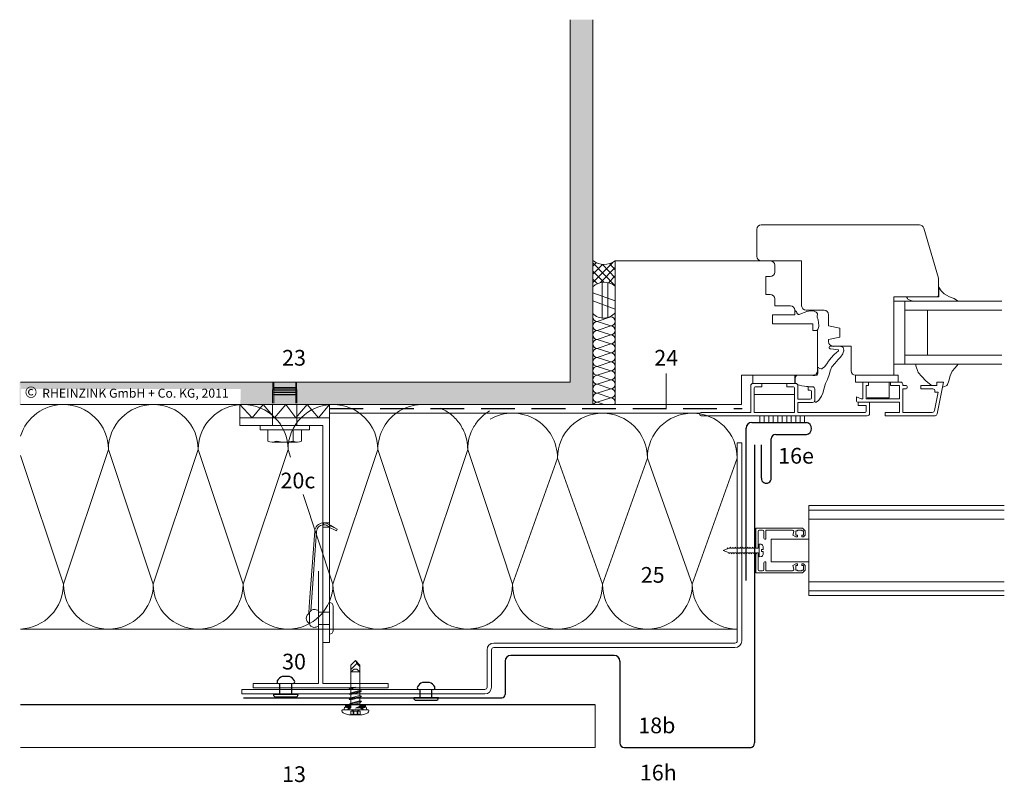
# Model space of a CAD drawing. Extents: x 36 to 812, y -1232 to -690.
# Drawn here: x 36 to 475, y -1096 to -756 of the extents above; entities that cross this region are included whole.
import ezdxf

# ---------------------------------------------------------------- set-up
doc = ezdxf.new("R2010")
doc.units = 0
doc.header["$LTSCALE"] = 15
doc.linetypes.add('GESTRICHELT', pattern=[7, 4, -3])
doc.linetypes.add('STRICHLINIE', pattern=[0.75, 0.5, -0.25])
for name, color, linetype, lineweight in [('Abdichtung', 7, 'STRICHLINIE', 25), ('BEFESTIGUNG', 7, 'CONTINUOUS', 9), ('Dämmung', 253, 'CONTINUOUS', 15), ('Dämmung verdeckt', 253, 'STRICHLINIE', 9), ('FENSTER', 7, 'CONTINUOUS', 15), ('KOPIERRECHT', 7, 'CONTINUOUS', 15), ('STAHL', 7, 'CONTINUOUS', 15), ('SX3', 7, 'CONTINUOUS', 9), ('THERMOSTOP', 7, 'CONTINUOUS', 15), ('Tragwerk Umrisslinie', 7, 'CONTINUOUS', 9), ('UK', 7, 'CONTINUOUS', 15), ('VERDECKT', 7, 'STRICHLINIE', 9), ('Wärmedämmung Symbollinie', 253, 'CONTINUOUS', 15), ('Wärmedämmung Umrisslinie', 7, 'CONTINUOUS', 9), ('Zink Ansichtskante', 7, 'CONTINUOUS', 15), ('ZINK-geschnitten-Vollmaterial', 7, 'CONTINUOUS', 30)]:
    doc.layers.add(name, color=color, linetype=linetype, lineweight=lineweight)
for name, color, linetype in [('LEGENDE', 7, 'CONTINUOUS'), ('Schraffur Tragwerk', 253, 'CONTINUOUS'), ('UNTERKONSTRUKTION', 7, 'CONTINUOUS')]:
    doc.layers.add(name, color=color, linetype=linetype)
doc.styles.get("Standard").update_dxf_attribs({"font": 'arial.ttf'})

msp = doc.modelspace()

# ---------------------------------------------------------------- hatches: boundary and pattern name
at = {"layer": 'Schraffur Tragwerk'}
h = msp.add_hatch(color=256, dxfattribs=at)
edge = h.paths.add_edge_path()
edge.add_line((291.46, -755.99), (281.46, -755.99))
edge.add_line((281.46, -755.99), (281.46, -917.38))
edge.add_line((281.46, -917.38), (36.66, -917.38))
edge.add_line((36.66, -917.38), (36.66, -927.38))
edge.add_line((36.66, -927.38), (55.77, -927.38))
edge.add_arc((55.77, -947.38), 20, 89.9955, 90.0045, ccw=False)
edge.add_line((55.77, -927.38), (215.77, -927.38))
edge.add_arc((215.77, -947.38), 20, 89.9955, 90.0045, ccw=False)
edge.add_line((215.77, -927.38), (291.46, -927.38))
edge.add_line((291.46, -927.38), (291.46, -886.87))
edge.add_arc((296.31, -882.07), 6.82, 224.7657, 224.7781, ccw=False)
edge.add_arc((296.31, -882.07), 6.82, 224.7657, 224.7781)
edge.add_line((291.46, -886.87), (291.46, -863.28))
edge.add_arc((296.53, -856.84), 8.19, 231.8246, 231.8338, ccw=False)
edge.add_arc((296.53, -856.84), 8.19, 231.8246, 231.8338)
edge.add_line((291.46, -863.28), (291.46, -755.99))
h.paths.add_polyline_path([(36.62, -920.53), (134.66, -920.53), (134.65, -917.38), (36.66, -917.38)], flags=16)
h.paths.add_polyline_path([(36.29, -927.38), (134.58, -927.41), (134.69, -917.38), (36.29, -917.38)])

# ---------------------------------------------------------------- linework, layer by layer
at = {"layer": 'Abdichtung', "ltscale": 2}
msp.add_line((174.24, -929.22), (357.93, -929.22), dxfattribs=at)
at = {"layer": 'BEFESTIGUNG'}
for p, q in [((158.04, -938.68), (158.04, -943.68)), ((148.66, -944.18), (159.93, -944.18)), ((365.56, -989.58), (366.4, -989.65)), ((365.56, -990.89), (365.56, -989.58)), ((367.31, -990.64), (367.31, -991.98)), ((349.56, -992.38), (351.31, -991.67)), ((351.86, -993.32), (349.56, -992.38)), ((351.31, -991.67), (351.61, -991.16)), ((351.61, -991.16), (351.79, -991.47)), ((351.79, -991.47), (352.16, -991.29)), ((352.16, -993.83), (351.86, -993.32)), ((352.16, -991.29), (352.5, -991.29)), ((352.37, -993.47), (352.16, -993.83)), ((352.37, -993.47), (353.05, -993.47)), ((352.5, -991.29), (352.71, -990.93)), ((352.71, -990.93), (352.92, -991.29)), ((352.92, -991.29), (353.6, -991.29)), ((353.26, -993.83), (353.05, -993.47)), ((353.47, -993.47), (353.26, -993.83)), ((353.47, -993.47), (354.15, -993.47)), ((353.6, -991.29), (353.81, -990.93)), ((353.81, -990.93), (354.02, -991.29)), ((354.02, -991.29), (354.7, -991.29)), ((354.36, -993.83), (354.15, -993.47)), ((354.57, -993.47), (354.36, -993.83)), ((354.57, -993.47), (355.25, -993.47)), ((354.7, -991.29), (354.91, -990.93)), ((354.91, -990.93), (355.12, -991.29)), ((355.12, -991.29), (355.8, -991.29)), ((355.46, -993.83), (355.25, -993.47)), ((355.67, -993.47), (355.46, -993.83)), ((355.67, -993.47), (356.35, -993.47)), ((355.8, -991.29), (356.01, -990.93)), ((356.01, -990.93), (356.22, -991.29)), ((356.22, -991.29), (356.9, -991.29)), ((356.56, -993.83), (356.35, -993.47)), ((356.77, -993.47), (356.56, -993.83)), ((356.77, -993.47), (357.45, -993.47)), ((356.9, -991.29), (357.11, -990.93)), ((357.11, -990.93), (357.32, -991.29)), ((357.32, -991.29), (358, -991.29)), ((357.66, -993.83), (357.45, -993.47)), ((357.87, -993.47), (357.66, -993.83)), ((357.87, -993.47), (358.55, -993.47)), ((358, -991.29), (358.21, -990.93)), ((358.21, -990.93), (358.42, -991.29)), ((358.42, -991.29), (359.1, -991.29)), ((358.76, -993.83), (358.55, -993.47)), ((358.97, -993.47), (358.76, -993.83)), ((358.97, -993.47), (359.65, -993.47)), ((359.1, -991.29), (359.31, -990.93)), ((359.31, -990.93), (359.52, -991.29)), ((359.52, -991.29), (360.2, -991.29)), ((359.86, -993.83), (359.65, -993.47)), ((360.07, -993.47), (359.86, -993.83)), ((360.07, -993.47), (360.75, -993.47)), ((360.2, -991.29), (360.41, -990.93)), ((360.41, -990.93), (360.62, -991.29)), ((360.62, -991.29), (361.3, -991.29)), ((360.96, -993.83), (360.75, -993.47)), ((361.17, -993.47), (360.96, -993.83)), ((361.17, -993.47), (361.85, -993.47)), ((361.3, -991.29), (361.51, -990.93)), ((361.51, -990.93), (361.72, -991.29)), ((361.72, -991.29), (362.4, -991.29)), ((362.06, -993.83), (361.85, -993.47)), ((362.27, -993.47), (362.06, -993.83)), ((362.27, -993.47), (362.95, -993.47)), ((362.4, -991.29), (362.61, -990.93)), ((362.61, -990.93), (362.82, -991.29)), ((362.82, -991.29), (363.5, -991.29)), ((363.16, -993.83), (362.95, -993.47)), ((363.37, -993.47), (363.16, -993.83)), ((363.37, -993.47), (364.05, -993.47)), ((363.5, -991.29), (363.71, -990.93)), ((363.71, -990.93), (363.92, -991.29)), ((363.92, -991.29), (365.16, -991.29)), ((364.26, -993.83), (364.05, -993.47)), ((364.47, -993.47), (364.26, -993.83)), ((365.16, -993.47), (364.47, -993.47)), ((365.56, -990.89), (365.56, -993.87)), ((365.56, -995.18), (365.56, -993.87)), ((366.4, -995.1), (365.56, -995.18)), ((366.56, -991.98), (366.56, -992.78)), ((367.31, -991.98), (366.56, -991.98)), ((366.56, -992.78), (367.31, -992.78)), ((367.31, -992.78), (367.31, -994.11))]:
    msp.add_line(p, q, dxfattribs=at)
msp.add_lwpolyline([(165.29, -936.68), (143.29, -936.68), (143.29, -938.68), (165.29, -938.68)], close=True, dxfattribs=at)
msp.add_lwpolyline([(161.79, -938.68), (161.79, -943.68, -0.266667), (158.04, -943.68, -0.133333), (150.54, -943.68, -0.266667), (146.79, -943.68), (146.79, -938.68)], format="xyb", close=True, dxfattribs=at)
for centre, radius, start, end in [((366.31, -990.64), 1, 0, 85), ((365.16, -990.89), 0.4, 270, 360), ((365.16, -993.87), 0.4, 0, 90), ((366.31, -994.11), 1, 275, 360)]:
    msp.add_arc(centre, radius, start, end, dxfattribs=at)
at = {"layer": 'Dämmung'}
msp.add_line((255.77, -1007.38), (245.46, -976.43), dxfattribs=at)
for centre, start, end in [((215.77, -947.38), 121.0442, 180), ((255.77, -947.38), 149.4068, 180), ((215.77, -947.38), 360, 24.1382)]:
    msp.add_arc(centre, 20, start, end, dxfattribs=at)
at = {"layer": 'Dämmung verdeckt', "ltscale": 2}
msp.add_line((245.46, -976.43), (242.46, -967.43), dxfattribs=at)
for centre, start, end in [((215.77, -947.38), 90, 121.0442), ((215.77, -947.38), 24.1382, 90.0045), ((255.77, -947.38), 121.0494, 149.4068), ((235.77, -1007.38), 280.3029, 304.0021)]:
    msp.add_arc(centre, 20, start, end, dxfattribs=at)
at = {"layer": 'FENSTER'}
for p, q in [((364.46, -861.38), (364.46, -849.38)), ((436.96, -847.38), (366.46, -847.38)), ((445.38, -871.1), (438.88, -848.82)), ((370.46, -863.38), (301.46, -863.38)), ((301.46, -927.38), (301.46, -863.38)), ((384.46, -863.38), (366.46, -863.38)), ((384.46, -883.38), (384.46, -863.38)), ((291.46, -865.77), (293, -864.24)), ((291.46, -873), (300.18, -864.28)), ((301.46, -874.57), (291.46, -864.35)), ((291.46, -869.39), (295.82, -865.03)), ((296.39, -872.89), (291.46, -867.96)), ((294.96, -873.11), (301.46, -866.39)), ((301.46, -870.96), (295.75, -865.02)), ((301.46, -867.34), (299.05, -864.71)), ((372.46, -868.38), (372.46, -865.38)), ((293.49, -873.6), (291.46, -871.58)), ((298.59, -873.1), (301.46, -870.01)), ((368.46, -878.38), (368.46, -870.38)), ((368.46, -870.38), (370.46, -870.38)), ((445.46, -879.38), (445.46, -871.66)), ((295.71, -888.9), (295.71, -872.96)), ((298.09, -888.73), (298.09, -872.99)), ((445.56, -875.05), (446.62, -876.78)), ((445.56, -879.48), (445.56, -875.05)), ((446.62, -876.78), (447.86, -878.07)), ((301.46, -881.23), (291.46, -877.58)), ((301.46, -884.85), (291.46, -881.2)), ((370.46, -878.38), (368.46, -878.38)), ((372.46, -883.38), (372.46, -880.38)), ((445.46, -879.38), (425.46, -879.38)), ((425.46, -914.38), (425.46, -879.38)), ((445.56, -879.48), (431.21, -879.48)), ((431.21, -879.48), (431.6, -880.16)), ((432.07, -880.58), (433.11, -881.05)), ((433.11, -881.05), (434.27, -881.38)), ((445.46, -878.91), (445, -879.38)), ((447.86, -878.07), (450.29, -879.42)), ((450.29, -879.42), (452.34, -880.19)), ((452.54, -880.3), (454.16, -881.38)), ((379.46, -883.38), (372.46, -883.38)), ((381.46, -887.38), (381.46, -885.38)), ((394.46, -885.38), (386.46, -885.38)), ((430.46, -881.38), (425.46, -881.38)), ((473.62, -881.38), (430.46, -881.38)), ((430.46, -909.38), (430.46, -881.38)), ((473.62, -885.38), (430.46, -885.38)), ((454.16, -881.38), (434.27, -881.38)), ((440.46, -905.38), (440.46, -885.38)), ((293.46, -890.38), (299.46, -888.38)), ((371.46, -891.38), (371.46, -887.38)), ((371.46, -887.38), (381.46, -887.38)), ((382.04, -885.92), (381.72, -885.72)), ((382.34, -886.48), (382.24, -886.19)), ((382.65, -886.98), (382.34, -886.48)), ((383.05, -887.24), (382.91, -887.19)), ((383.7, -887.14), (383.35, -887.24)), ((386.7, -885.99), (383.7, -887.14)), ((388.47, -885.67), (386.8, -885.96)), ((389.79, -885.72), (388.58, -885.67)), ((390.96, -886.22), (389.79, -885.72)), ((391.34, -886.69), (390.96, -886.22)), ((391.42, -888.33), (391.46, -887.02)), ((391.77, -889.72), (391.43, -888.48)), ((392.02, -890.84), (391.77, -889.72)), ((396.46, -887.38), (396.46, -892.38)), ((299.46, -892.38), (293.46, -890.38)), ((293.46, -894.38), (299.46, -892.38)), ((389.46, -891.38), (371.46, -891.38)), ((389.46, -894.38), (389.46, -891.38)), ((391.69, -893.93), (392.14, -892.56)), ((392.17, -892.36), (392.02, -890.84)), ((396.46, -892.38), (401.46, -893.38)), ((401.46, -893.38), (401.46, -897.38)), ((299.46, -896.38), (293.46, -894.38)), ((293.46, -898.38), (299.46, -896.38)), ((299.46, -900.38), (293.46, -898.38)), ((391.46, -894.38), (389.46, -894.38)), ((391.46, -912.38), (391.46, -894.38)), ((396.46, -898.38), (401.46, -897.38)), ((396.46, -898.38), (396.46, -899.38)), ((293.46, -902.38), (299.46, -900.38)), ((299.46, -904.38), (293.46, -902.38)), ((396.68, -901.79), (396.66, -901.87)), ((396.73, -902.29), (396.74, -902.31)), ((397.6, -901.42), (397.17, -901.42)), ((397.22, -902.52), (397.28, -902.51)), ((397.28, -902.51), (398.64, -902.69)), ((398.46, -901.48), (397.6, -901.42)), ((398.46, -901.38), (406.46, -901.38)), ((398.64, -902.69), (400.68, -903.02)), ((402.5, -901.74), (401.88, -901.48)), ((402.89, -902.06), (402.5, -901.74)), ((403.17, -903.35), (403.07, -902.39)), ((406.46, -901.38), (406.46, -912.38)), ((293.46, -906.38), (299.46, -904.38)), ((299.46, -908.38), (293.46, -906.38)), ((397.55, -906.64), (396.46, -908.05)), ((398.73, -905.28), (397.55, -906.64)), ((400.19, -904.05), (398.73, -905.28)), ((399.23, -909.1), (400.69, -907.37)), ((400.6, -903.78), (400.19, -904.05)), ((400.73, -903.63), (400.6, -903.78)), ((400.69, -907.37), (401.69, -906.28)), ((400.85, -903.24), (400.84, -903.36)), ((401.69, -906.28), (402.73, -904.83)), ((402.73, -904.83), (403.15, -903.57)), ((473.62, -905.38), (430.46, -905.38)), ((293.46, -910.38), (299.46, -908.38)), ((299.46, -912.38), (293.46, -910.38)), ((391.63, -912.05), (391.59, -910.94)), ((391.97, -911.05), (391.76, -910.86)), ((392.6, -911.32), (391.97, -911.05)), ((393.18, -911.48), (392.6, -911.32)), ((394.65, -910.6), (393.62, -911.4)), ((395.69, -909.19), (394.65, -910.6)), ((396.46, -908.05), (395.69, -909.19)), ((397.1, -912.32), (397.96, -910.64)), ((397.96, -910.64), (399.23, -909.1)), ((430.46, -909.38), (425.46, -909.38)), ((473.62, -909.38), (430.46, -909.38)), ((435.35, -910.14), (435.32, -909.38)), ((438.76, -909.38), (435.32, -909.38)), ((436.19, -912.72), (435.35, -910.14)), ((454.21, -909.38), (448.8, -909.38)), ((451.49, -912.55), (452.76, -910.99)), ((452.76, -910.99), (454.21, -909.38)), ((293.46, -914.38), (299.46, -912.38)), ((299.46, -916.38), (293.46, -914.38)), ((357.7, -914.38), (389.46, -914.38)), ((357.7, -927.38), (357.7, -914.38)), ((362.79, -917.95), (362.79, -914.38)), ((381.45, -917.95), (381.45, -914.38)), ((381.59, -917.35), (381.6, -915.95)), ((381.6, -915.95), (381.74, -915.09)), ((381.74, -915.09), (381.83, -914.83)), ((382.04, -914.57), (382.2, -914.48)), ((389.79, -914.48), (389.46, -914.48)), ((390.33, -914.44), (389.79, -914.48)), ((391.17, -914.34), (390.33, -914.44)), ((391.2, -914.33), (391.17, -914.34)), ((391.55, -913.93), (391.63, -913.44)), ((391.7, -912.95), (391.63, -912.05)), ((391.63, -913.44), (391.7, -912.95)), ((395.1, -918.09), (395.96, -916.28)), ((395.96, -916.28), (396.92, -913.73)), ((396.92, -913.73), (397.1, -912.32)), ((425.46, -914.38), (408.46, -914.38)), ((408.46, -914.38), (427.46, -914.38)), ((408.46, -917.38), (408.46, -914.38)), ((427.46, -914.38), (427.46, -917.38)), ((438, -914.9), (436.39, -913.07)), ((439.81, -916.83), (438, -914.9)), ((450.05, -916.77), (450.59, -914.66)), ((450.59, -914.66), (451.49, -912.55)), ((293.46, -918.38), (299.46, -916.38)), ((299.46, -920.38), (293.46, -918.38)), ((293.46, -922.38), (299.46, -920.38)), ((361.79, -918.95), (361.79, -930.88)), ((362.79, -917.95), (366.79, -917.95)), ((363.29, -919.95), (363.29, -930.88)), ((366.79, -919.45), (363.79, -919.45)), ((377.79, -917.95), (366.79, -917.95)), ((366.79, -917.95), (366.79, -919.45)), ((377.79, -917.95), (381.79, -917.95)), ((377.79, -917.95), (377.79, -919.45)), ((380.79, -919.45), (377.79, -919.45)), ((381.29, -919.95), (381.29, -930.88)), ((381.76, -917.85), (381.63, -917.56)), ((382.79, -918.95), (382.79, -924.95)), ((383.56, -918.73), (382.82, -918.57)), ((384.47, -919.05), (383.56, -918.73)), ((385.79, -919.28), (384.47, -919.05)), ((386.69, -919.38), (385.79, -919.28)), ((387.29, -919.35), (386.69, -919.38)), ((387.29, -919.45), (389.29, -919.45)), ((387.29, -919.45), (387.29, -920.95)), ((390.29, -920.45), (390.29, -925.45)), ((393.96, -922.32), (394.56, -920.14)), ((394.56, -920.14), (395.1, -918.09)), ((427.46, -917.38), (408.46, -917.38)), ((411.69, -924.88), (411.69, -917.38)), ((414.19, -917.38), (411.69, -917.38)), ((413.19, -924.88), (413.19, -918.88)), ((414.19, -918.88), (413.19, -918.88)), ((414.19, -918.88), (414.19, -917.38)), ((423.46, -924.38), (423.46, -917.38)), ((428.46, -917.38), (423.96, -917.38)), ((423.96, -918.88), (423.96, -917.38)), ((427.96, -918.88), (423.96, -918.88)), ((427.96, -924.88), (427.96, -918.88)), ((429.46, -918.88), (429.46, -918.38)), ((430.96, -918.88), (429.46, -918.88)), ((429.46, -930.88), (429.46, -920.38)), ((430.96, -920.38), (429.46, -920.38)), ((431.46, -919.88), (431.46, -919.38)), ((444.63, -918.88), (437.46, -918.88)), ((437.46, -920.38), (437.46, -918.88)), ((442.82, -920.38), (437.46, -920.38)), ((442.19, -918.78), (439.81, -916.83)), ((444.63, -917.38), (447.69, -917.38)), ((444.63, -917.38), (444.63, -918.88)), ((444.86, -931.57), (447.69, -917.38)), ((447.34, -919.65), (448.79, -919.1)), ((449.36, -918.53), (450.05, -916.77)), ((299.46, -924.38), (293.46, -922.38)), ((293.46, -926.38), (299.46, -924.38)), ((381.29, -922.93), (363.29, -922.93)), ((388.29, -924.95), (382.79, -924.95)), ((387.29, -920.95), (388.29, -920.95)), ((388.79, -921.45), (388.79, -924.45)), ((392.06, -925.43), (393.24, -923.73)), ((393.24, -923.73), (393.96, -922.32)), ((410.96, -924.88), (408.92, -923.92)), ((408.92, -925.88), (408.92, -923.92)), ((411.69, -924.88), (410.96, -924.88)), ((413.19, -924.88), (427.96, -924.88)), ((413.69, -924.38), (423.46, -924.38)), ((443.63, -930.07), (445.26, -921.88)), ((443.73, -921.88), (443.8, -921.57)), ((445.26, -921.88), (443.73, -921.88)), ((301.46, -927.38), (291.46, -927.38)), ((293.46, -926.38), (296.46, -927.38)), ((357.7, -927.38), (301.46, -927.38)), ((389.29, -926.45), (382.79, -926.45)), ((382.79, -926.45), (382.79, -930.88)), ((390.39, -925.45), (390.34, -925.99)), ((390.35, -926.09), (390.4, -926.21)), ((390.63, -926.33), (390.92, -926.27)), ((390.92, -926.27), (391.94, -925.55)), ((409.42, -926.38), (427.96, -926.38)), ((414.69, -926.38), (409.69, -926.38)), ((409.69, -926.38), (409.69, -927.88)), ((409.69, -927.88), (413.19, -927.88)), ((413.19, -927.88), (413.19, -930.38)), ((414.69, -931.38), (414.69, -926.38)), ((427.96, -930.88), (427.96, -926.38)), ((339.18, -931.88), (339.18, -931.38)), ((361.79, -930.88), (339.68, -930.88)), ((413.69, -932.38), (339.68, -932.38)), ((381.29, -930.88), (363.29, -930.88)), ((365.8, -935.38), (365.8, -932.38)), ((367.8, -935.38), (367.8, -932.38)), ((369.8, -935.38), (369.8, -932.38)), ((371.8, -935.38), (371.8, -932.38)), ((373.8, -935.38), (373.8, -932.38)), ((375.8, -935.38), (375.8, -932.38)), ((377.8, -935.38), (377.8, -932.38)), ((379.8, -935.38), (379.8, -932.38)), ((381.8, -935.38), (381.8, -932.38)), ((412.69, -930.88), (382.79, -930.88)), ((383.8, -935.38), (383.8, -932.38)), ((385.8, -935.38), (385.8, -932.38)), ((421.69, -932.38), (421.69, -930.88)), ((427.96, -930.88), (421.69, -930.88)), ((443.87, -932.38), (421.69, -932.38)), ((442.64, -930.88), (429.46, -930.88)), ((387.59, -972.38), (387.59, -1012.38)), ((387.59, -972.38), (474.7, -972.38)), ((387.59, -974.38), (474.7, -974.38)), ((387.59, -978.38), (474.7, -978.38)), ((384.86, -982.38), (364.06, -982.38)), ((364.06, -982.38), (364.06, -991.29)), ((365.06, -991.29), (365.06, -983.88)), ((365.56, -983.38), (367.06, -983.38)), ((367.56, -983.88), (367.56, -986.88)), ((368.56, -983.38), (380.44, -983.38)), ((368.56, -987.38), (368.56, -983.38)), ((380.92, -983.98), (380.56, -985.63)), ((380.56, -985.63), (381.85, -986.38)), ((381.81, -985.63), (381.81, -983.58)), ((381.81, -983.58), (382.56, -983.58)), ((382.56, -985.63), (381.81, -985.63)), ((381.85, -986.38), (382.56, -986.38)), ((382.56, -983.38), (384.56, -983.38)), ((382.56, -983.58), (382.56, -983.38)), ((382.56, -986.38), (382.56, -985.63)), ((384.56, -983.38), (384.56, -983.58)), ((384.56, -983.58), (385.31, -983.58)), ((385.31, -985.63), (384.56, -985.63)), ((384.56, -985.63), (384.56, -986.38)), ((384.56, -986.38), (385.31, -986.38)), ((386.06, -983.58), (384.86, -982.38)), ((385.31, -983.58), (385.31, -985.63)), ((385.31, -986.38), (386.06, -985.63)), ((386.06, -985.63), (386.06, -983.58)), ((368.06, -987.38), (368.56, -987.38)), ((370.87, -987.38), (387.59, -987.38)), ((370.87, -987.38), (370.87, -997.38)), ((364.06, -993.48), (364.06, -1002.38)), ((365.06, -1000.88), (365.06, -993.47)), ((367.56, -997.88), (367.56, -1000.88)), ((368.56, -997.38), (368.06, -997.38)), ((368.56, -1001.38), (368.56, -997.38)), ((370.87, -997.38), (387.59, -997.38)), ((381.85, -998.38), (380.56, -999.13)), ((380.56, -999.13), (380.92, -1000.77)), ((381.81, -1001.18), (381.81, -999.13)), ((381.81, -999.13), (382.56, -999.13)), ((382.56, -998.38), (381.85, -998.38)), ((382.56, -999.13), (382.56, -998.38)), ((385.31, -998.38), (384.56, -998.38)), ((384.56, -998.38), (384.56, -999.13)), ((384.56, -999.13), (385.31, -999.13)), ((386.06, -999.13), (385.31, -998.38)), ((385.31, -999.13), (385.31, -1001.18)), ((386.06, -1001.18), (386.06, -999.13)), ((364.06, -1002.38), (384.86, -1002.38)), ((367.06, -1001.38), (365.56, -1001.38)), ((380.44, -1001.38), (368.56, -1001.38)), ((382.56, -1001.18), (381.81, -1001.18)), ((382.56, -1001.38), (382.56, -1001.18)), ((384.56, -1001.38), (382.56, -1001.38)), ((385.31, -1001.18), (384.56, -1001.18)), ((384.56, -1001.18), (384.56, -1001.38)), ((384.86, -1002.38), (386.06, -1001.18)), ((387.59, -1006.38), (474.7, -1006.38)), ((387.59, -1010.38), (474.7, -1010.38)), ((387.59, -1012.38), (474.7, -1012.38))]:
    msp.add_line(p, q, dxfattribs=at)
for centre, radius, start, end in [((366.46, -849.38), 2, 90, 180), ((436.96, -849.38), 2, 16.2602, 90), ((296.53, -856.84), 8.19, 231.8246, 307.0606), ((366.46, -861.38), 2, 180, 270), ((370.46, -865.38), 2, 0, 90), ((370.46, -868.38), 2, 270, 0), ((443.46, -871.66), 2, 0, 16.2602), ((296.67, -880.64), 7.71, 51.5207, 132.4085), ((370.46, -880.38), 2, 0, 90), ((432.47, -879.67), 1, 209.5277, 246.2408), ((451.99, -881.13), 1, 56.2979, 69.4355), ((379.46, -885.38), 2, 0, 90), ((386.46, -883.38), 2, 180, 270), ((394.46, -887.38), 2, 0, 90), ((296.31, -882.07), 6.82, 224.7657, 319.1621), ((293.46, -888.38), 2, 180, 270), ((299.46, -890.38), 2, 0, 90), ((381.66, -885.81), 0.1, 57.2534, 180), ((381.76, -886.35), 0.5, 18.4265, 57.2534), ((383.07, -886.72), 0.5, 211.5962, 251.5571), ((383.21, -886.76), 0.5, 251.5571, 286.7067), ((386.88, -886.45), 0.5, 99.732, 110.9823), ((388.56, -886.17), 0.5, 87.708, 99.732), ((390.96, -887.01), 0.5, 358.1532, 39.793), ((391.92, -888.35), 0.5, 178.1532, 195.062), ((293.46, -892.38), 2, 90, 180), ((293.46, -892.38), 2, 180, 270), ((299.46, -890.38), 2, 270, 360), ((299.46, -894.38), 2, 0, 90), ((391.21, -893.78), 0.5, 270, 341.5728), ((391.67, -892.41), 0.5, 341.5728, 5.3535), ((293.46, -896.38), 2, 90, 180), ((293.46, -896.38), 2, 180, 270), ((293.46, -900.38), 2, 90, 180), ((299.46, -894.38), 2, 270, 360), ((299.46, -898.38), 2, 0, 90), ((299.46, -898.38), 2, 270, 360), ((293.46, -900.38), 2, 180, 270), ((293.46, -904.38), 2, 90, 180), ((299.46, -902.38), 2, 0, 90), ((299.46, -902.38), 2, 270, 360), ((398.46, -899.38), 2, 180, 270), ((397.14, -902), 0.5, 165.0751, 214.9795), ((397.17, -901.92), 0.5, 90, 165.0751), ((397.15, -902.02), 0.5, 214.9795, 277.1277), ((400.65, -903.22), 0.2, 354.292, 80.7231), ((402.57, -902.44), 0.5, 6.1127, 50.1817), ((293.46, -904.38), 2, 180, 270), ((293.46, -908.38), 2, 90, 180), ((299.46, -906.38), 2, 0, 90), ((299.46, -906.38), 2, 270, 360), ((400.34, -903.31), 0.5, 320.2067, 354.292), ((402.68, -903.41), 0.5, 341.573, 6.1127), ((293.46, -908.38), 2, 180, 270), ((293.46, -912.38), 2, 90, 180), ((299.46, -910.38), 2, 0, 90), ((299.46, -910.38), 2, 270, 360), ((391.69, -910.94), 0.1, 47.4768, 181.663), ((393.31, -911), 0.5, 254.4696, 307.8875), ((293.46, -912.38), 2, 180, 270), ((293.46, -916.38), 2, 90, 180), ((299.46, -914.38), 2, 0, 90), ((299.46, -914.38), 2, 270, 360), ((382.3, -915), 0.5, 121.7721, 160.0247), ((389.46, -912.38), 2, 270, 0), ((391.05, -913.86), 0.5, 286.7373, 350.8298), ((408.46, -912.38), 2, 180, 270), ((437.14, -912.41), 1, 198.0529, 221.2957), ((293.46, -916.38), 2, 180, 270), ((293.46, -920.38), 2, 90, 180), ((293.46, -920.38), 2, 180, 270), ((299.46, -918.38), 2, 0, 90), ((299.46, -918.38), 2, 270, 360), ((299.46, -922.38), 2, 0, 90), ((362.79, -918.95), 1, 90, 180), ((363.79, -919.95), 0.5, 90, 180), ((380.79, -919.95), 0.5, 0, 90), ((382.09, -917.36), 0.5, 179.2752, 203.419), ((381.79, -918.95), 1, 0, 90), ((389.29, -920.45), 1, 0, 90), ((428.46, -918.38), 1, 360, 90), ((430.96, -919.38), 0.5, 360, 90), ((430.96, -919.88), 0.5, 270, 360), ((442.82, -921.38), 1, 348.6901, 90), ((448.43, -918.17), 1, 290.7808, 338.7583), ((293.46, -924.38), 2, 90, 180), ((293.46, -924.38), 2, 180, 270), ((299.46, -922.38), 2, 270, 360), ((299.46, -926.38), 2, 0, 90), ((388.29, -921.45), 0.5, 0, 90), ((388.29, -924.45), 0.5, 270, 0), ((293.46, -928.38), 2, 90, 150), ((299.46, -926.38), 2, 330, 360), ((389.29, -925.45), 1, 270, 0), ((390.54, -926.01), 0.2, 174.588, 203.19), ((390.59, -926.14), 0.2, 203.19, 281.3155), ((391.65, -925.14), 0.5, 305.3234, 325.3169), ((391.65, -925.14), 0.5, 305.3234, 325.3169), ((409.42, -925.88), 0.5, 180, 270), ((339.68, -931.38), 0.5, 90, 180), ((339.68, -931.88), 0.5, 180, 270), ((412.69, -930.38), 0.5, 270, 0), ((413.69, -931.38), 1, 270, 0), ((442.64, -929.88), 1, 270, 348.6901), ((443.87, -931.38), 1, 270, 348.6901), ((365.56, -983.88), 0.5, 90, 180), ((367.06, -983.88), 0.5, 0, 90), ((380.44, -983.88), 0.5, 347.4712, 90), ((368.06, -986.88), 0.5, 180, 270), ((368.06, -997.88), 0.5, 90, 180), ((365.56, -1000.88), 0.5, 180, 270), ((367.06, -1000.88), 0.5, 270, 360), ((380.44, -1000.88), 0.5, 270, 12.5288)]:
    msp.add_arc(centre, radius, start, end, dxfattribs=at)
at = {"layer": 'LEGENDE', "lineweight": 9}
msp.add_line((324.18, -913.62), (324.18, -929.22), dxfattribs=at)
at = {"layer": 'Schraffur Tragwerk'}
msp.add_arc((375.77, -947.38), 20, 179.9853, 180, dxfattribs=at)
at = {"layer": 'STAHL'}
for p, q in [((357.77, -944.38), (355.77, -944.38)), ((355.77, -991.29), (355.77, -944.38)), ((357.77, -991.29), (357.77, -944.38)), ((355.77, -1032.65), (355.77, -991.29)), ((357.77, -1032.65), (357.77, -991.29)), ((247.37, -1033.65), (354.77, -1033.65)), ((244.37, -1036.65), (244.36, -1053.27)), ((246.37, -1036.65), (246.36, -1053.3)), ((247.37, -1035.65), (354.77, -1035.65)), ((135.13, -1056.3), (243.36, -1056.3)), ((135.14, -1054.3), (243.36, -1054.3)), ((135.14, -1056.3), (135.14, -1054.3))]:
    msp.add_line(p, q, dxfattribs=at)
for centre, radius, start, end in [((247.37, -1036.65), 3, 90, 180), ((354.77, -1032.65), 1, 270, 0), ((354.77, -1032.65), 3, 270, 0), ((247.37, -1036.65), 1, 90, 180), ((243.36, -1053.3), 1, 270, 0), ((243.36, -1053.3), 3, 270, 0)]:
    msp.add_arc(centre, radius, start, end, dxfattribs=at)
at = {"layer": 'SX3', "linetype": 'Continuous'}
for p, q in [((183.79, -1043.42), (185.79, -1041.42)), ((183.79, -1045.35), (186.41, -1042.73)), ((187.79, -1043.42), (185.79, -1041.42)), ((187.79, -1044.12), (186.41, -1042.73)), ((183.79, -1053.42), (183.79, -1043.42)), ((183.79, -1046.42), (185.18, -1045.29)), ((187.79, -1046.42), (183.79, -1046.42)), ((186.41, -1045.29), (185.18, -1045.29)), ((186.41, -1045.29), (187.79, -1046.42)), ((187.79, -1054.68), (187.79, -1043.42)), ((185.79, -1053.3), (183.04, -1054.04)), ((183.04, -1054.04), (183.79, -1053.42)), ((183.04, -1054.04), (183.79, -1054.25)), ((188.54, -1054.9), (183.04, -1056.37)), ((183.04, -1056.37), (183.79, -1055.75)), ((183.04, -1056.37), (183.79, -1056.58)), ((183.79, -1054.25), (185.79, -1053.3)), ((185.79, -1053.3), (183.79, -1053.42)), ((183.79, -1055.75), (183.79, -1054.25)), ((187.79, -1054.68), (183.79, -1055.75)), ((187.79, -1055.51), (183.79, -1056.58)), ((188.54, -1054.9), (187.79, -1054.68)), ((188.54, -1054.9), (187.79, -1055.51)), ((187.79, -1057.01), (187.79, -1055.51)), ((188.54, -1057.22), (183.04, -1058.7)), ((183.04, -1058.7), (183.79, -1058.08)), ((183.04, -1058.7), (183.79, -1058.91)), ((188.54, -1059.55), (183.04, -1061.03)), ((183.04, -1061.03), (183.79, -1060.41)), ((183.79, -1058.08), (183.79, -1056.58)), ((187.79, -1057.01), (183.79, -1058.08)), ((187.79, -1057.84), (183.79, -1058.91)), ((183.79, -1060.41), (183.79, -1058.91)), ((187.79, -1059.34), (183.79, -1060.41)), ((187.79, -1060.17), (183.79, -1061.24)), ((188.54, -1057.22), (187.79, -1057.01)), ((188.54, -1057.22), (187.79, -1057.84)), ((187.79, -1059.34), (187.79, -1057.84)), ((188.54, -1059.55), (187.79, -1059.34)), ((188.54, -1059.55), (187.79, -1060.17)), ((187.79, -1061.67), (187.79, -1060.17)), ((179.79, -1063.82), (179.79, -1063.72)), ((180.09, -1063.42), (191.49, -1063.42)), ((180.28, -1064.63), (181.32, -1065.14)), ((180.79, -1063.15), (180.96, -1062.17)), ((182.37, -1063.42), (180.79, -1063.15)), ((182.53, -1062.43), (180.96, -1062.17)), ((181.29, -1061.13), (181.29, -1062.22)), ((183.39, -1061.13), (181.29, -1061.13)), ((182.49, -1062.43), (181.29, -1061.22)), ((182.22, -1062.38), (181.29, -1061.45)), ((181.95, -1062.34), (181.29, -1061.68)), ((181.68, -1062.29), (181.29, -1061.9)), ((181.41, -1062.24), (181.29, -1062.13)), ((183.16, -1062.86), (181.42, -1061.13)), ((183.28, -1062.76), (181.65, -1061.13)), ((183.4, -1062.65), (181.87, -1061.13)), ((183.52, -1062.55), (182.1, -1061.13)), ((183.64, -1062.44), (182.33, -1061.13)), ((182.37, -1063.42), (182.53, -1062.43)), ((182.55, -1063.39), (182.4, -1063.24)), ((182.68, -1063.29), (182.43, -1063.04)), ((182.8, -1063.18), (182.46, -1062.85)), ((182.92, -1063.07), (182.49, -1062.65)), ((183.62, -1062.45), (182.52, -1063.42)), ((183.04, -1062.97), (182.53, -1062.46)), ((183.74, -1062.31), (182.55, -1061.13)), ((183.79, -1062.14), (182.78, -1061.13)), ((183.79, -1061.92), (183.01, -1061.13)), ((183.04, -1061.03), (183.79, -1061.24)), ((183.79, -1061.69), (183.23, -1061.13)), ((183.79, -1061.46), (183.48, -1061.15)), ((185.81, -1063.16), (183.72, -1064.01)), ((183.73, -1064.01), (183.73, -1065.62)), ((183.79, -1061.24), (183.79, -1062.08)), ((184.76, -1065.62), (184.76, -1064.02)), ((185.11, -1064.02), (185.11, -1065.62)), ((185.79, -1062.62), (187.79, -1061.67)), ((188.54, -1061.88), (185.79, -1062.62)), ((187.79, -1062.5), (185.79, -1062.62)), ((187.85, -1064.01), (185.81, -1063.16)), ((186.48, -1065.63), (186.48, -1064.02)), ((186.83, -1065.63), (186.83, -1064.02)), ((187.79, -1061.13), (190.3, -1061.13)), ((188.42, -1061.85), (187.79, -1061.22)), ((188.1, -1061.76), (187.79, -1061.45)), ((188.54, -1061.88), (187.79, -1061.67)), ((188.54, -1061.88), (187.79, -1062.5)), ((187.86, -1065.62), (187.86, -1064.01)), ((189.2, -1062.41), (187.92, -1061.13)), ((189.06, -1063.42), (187.96, -1062.45)), ((189.09, -1063.42), (188.01, -1062.34)), ((189.19, -1063.3), (188.12, -1062.23)), ((189.4, -1062.38), (188.15, -1061.13)), ((189.15, -1063.03), (188.25, -1062.13)), ((189.11, -1062.76), (188.37, -1062.03)), ((189.59, -1062.34), (188.38, -1061.13)), ((189.07, -1062.5), (188.49, -1061.92)), ((189.79, -1062.31), (188.6, -1061.13)), ((189.98, -1062.28), (188.83, -1061.13)), ((190.17, -1062.25), (189.06, -1061.13)), ((189.06, -1062.43), (190.63, -1062.17)), ((189.21, -1063.42), (189.06, -1062.43)), ((189.21, -1063.42), (190.79, -1063.15)), ((190.3, -1062.14), (189.28, -1061.13)), ((190.3, -1061.91), (189.51, -1061.13)), ((190.3, -1061.69), (189.74, -1061.13)), ((190.3, -1061.46), (189.96, -1061.13)), ((190.3, -1061.24), (190.19, -1061.13)), ((191.31, -1064.63), (190.27, -1065.14)), ((190.3, -1061.13), (190.3, -1062.22)), ((190.79, -1063.15), (190.63, -1062.17)), ((191.79, -1063.72), (191.79, -1063.82)), ((183.36, -1065.62), (183.73, -1065.62)), ((187.86, -1065.62), (183.73, -1065.62)), ((188.22, -1065.62), (187.86, -1065.62))]:
    msp.add_line(p, q, dxfattribs=at)
for centre, radius, start, end in [((183.69, -1043.21), 2.76, 9.8775, 40.4069), ((180.09, -1063.72), 0.3, 90, 180), ((180.71, -1063.82), 0.914, 180, 241.9795), ((183.44, -1060.65), 4.97, 244.778, 269.1625), ((183.29, -1062.08), 0.5, 311.3478, 0), ((184.24, -1065.45), 1.52, 70.2164, 109.9404), ((184.24, -1066.84), 1.52, 70.2164, 109.9405), ((184.93, -1063.55), 0.5, 249.7125, 290.4445), ((185.8, -1066.64), 2.71, 75.4276, 104.7293), ((185.8, -1068.03), 2.71, 75.4276, 104.7293), ((186.65, -1063.55), 0.5, 249.5911, 290.5657), ((187.35, -1065.51), 1.58, 71.1004, 109.0564), ((187.35, -1066.9), 1.58, 71.1005, 109.0565), ((188.29, -1062.08), 0.5, 220.3967, 228.652), ((188.29, -1062.08), 0.5, 220.3967, 228.652), ((188.15, -1060.65), 4.97, 270.8375, 295.222), ((190.88, -1063.82), 0.914, 298.0205, 0), ((191.49, -1063.72), 0.3, 0, 90), ((184.93, -1064.94), 0.5, 249.7125, 290.4445), ((186.65, -1064.94), 0.5, 249.5911, 290.5657)]:
    msp.add_arc(centre, radius, start, end, dxfattribs=at)
at = {"layer": 'THERMOSTOP'}
for p, q in [((139.74, -933.38), (134.29, -927.38)), ((144.74, -927.38), (139.74, -933.38)), ((149.74, -933.38), (144.74, -927.38)), ((154.74, -927.38), (149.74, -933.38)), ((159.29, -933.38), (154.74, -927.38)), ((164.29, -927.38), (159.29, -933.38)), ((169.29, -933.38), (164.29, -927.38)), ((174.29, -927.38), (169.29, -933.38))]:
    msp.add_line(p, q, dxfattribs=at)
msp.add_lwpolyline([(174.29, -933.38), (174.29, -927.38), (134.29, -927.38), (134.29, -933.38)], close=True, dxfattribs=at)
at = {"layer": 'Tragwerk Umrisslinie', "linetype": 'Continuous'}
for points in [[(291.46, -755.99), (291.46, -927.38), (36.66, -927.38)], [(281.46, -756.01), (281.46, -917.38), (36.66, -917.38)]]:
    msp.add_lwpolyline(points, dxfattribs=at)
at = {"layer": 'UK'}
for p, q in [((171.29, -980.12), (174.29, -980.12)), ((171.29, -982.02), (174.29, -982.02)), ((171.39, -980.93), (171.85, -980.12)), ((174.79, -981.32), (176.26, -982.14)), ((169.29, -1051.62), (169.29, -1001.62)), ((171.29, -1001.62), (171.29, -1051.62)), ((140.29, -1051.62), (169.29, -1051.62)), ((140.29, -1053.62), (140.29, -1051.62)), ((171.29, -1051.62), (200.29, -1051.62)), ((200.29, -1051.62), (200.29, -1053.62)), ((200.29, -1053.62), (140.29, -1053.62))]:
    msp.add_line(p, q, dxfattribs=at)
msp.add_lwpolyline([(134.29, -936.68), (134.29, -933.38), (174.29, -933.38), (174.29, -1033.38), (171.29, -1033.38), (171.29, -936.68)], close=True, dxfattribs=at)
for points in [[(171.29, -980.13, 0.369049), (167.64, -983.83), (165.36, -1015.29), (165.02, -1019.94, 0.040589), (165.02, -1020.48, 0.040589)], [(165.87, -1019.21), (166.16, -1015.34), (168.44, -983.89, -0.363062), (171.29, -980.94)], [(174.29, -981.03), (173.61, -980.64, 0.151566), (171.29, -980.13, 0.130559)], [(171.29, -980.94, -0.172217), (173.37, -981.44), (173.96, -981.77), (174.29, -981.96)], [(174.26, -981.94), (174.28, -981.95), (174.4, -982.02), (174.31, -982.17, 0.468556), (174.36, -982.32), (175.86, -982.84), (177.31, -983.65), (177.7, -982.95), (176.26, -982.14), (174.76, -981.62, -0.468556), (174.7, -981.47), (174.79, -981.32), (174.7, -981.27), (174.63, -981.22), (174.29, -981.03)], [(165.31, -1024.91, -0.654062), (165.31, -1020.33, -0.654062)]]:
    msp.add_lwpolyline(points, format="xyb", dxfattribs=at)
for points in [[(174.29, -1015.62, -0.414214), (175.79, -1017.12), (175.79, -1028.12, -0.414214), (174.29, -1029.62)], [(167.29, -1018.62, -0.131652), (169.29, -1019.15), (169.29, -1026.08, -0.131652), (167.29, -1026.62, -0.414214), (165.29, -1024.62), (165.29, -1020.62, -0.414214)]]:
    msp.add_lwpolyline(points, format="xyb", close=True, dxfattribs=at)
at = {"layer": 'UNTERKONSTRUKTION', "linetype": 'GESTRICHELT', "ltscale": 0.25}
for p, q in [((152.14, -1056.55), (152.14, -1051.62)), ((157.43, -1056.55), (157.43, -1051.62)), ((214.58, -1058.03), (214.58, -1054.3)), ((219.87, -1058.03), (219.87, -1054.3))]:
    msp.add_line(p, q, dxfattribs=at)
at = {"layer": 'UNTERKONSTRUKTION', "linetype": 'Continuous'}
for p, q in [((156.39, -1048.48), (153.2, -1048.49)), ((218.82, -1051.16), (215.63, -1051.17)), ((160.27, -1056.55), (149.27, -1056.55)), ((150.33, -1057.61), (159.22, -1057.61)), ((222.71, -1058.03), (211.71, -1058.03)), ((212.77, -1059.09), (221.65, -1059.09))]:
    msp.add_line(p, q, dxfattribs=at)
for centre, radius, start, end in [((151.66, -1050.87), 0.789, 147.6975, 251.8895), ((154.75, -1052.47), 4.27, 111.3883, 151.7368), ((154.87, -1052.47), 4.27, 28.2631, 69.1134), ((157.96, -1050.87), 0.789, 288.1103, 32.3024), ((217.19, -1055.15), 4.27, 111.3883, 151.7368), ((217.3, -1055.15), 4.27, 28.2631, 69.1134), ((150.33, -1056.55), 1.06, 180, 270), ((159.22, -1056.55), 1.06, 270, 0), ((214.1, -1053.55), 0.789, 147.6975, 251.8895), ((220.4, -1053.55), 0.789, 288.1103, 32.3024), ((212.77, -1058.03), 1.06, 180, 270), ((221.65, -1058.03), 1.06, 270, 0)]:
    msp.add_arc(centre, radius, start, end, dxfattribs=at)
at = {"layer": 'VERDECKT', "ltscale": 2}
for p, q in [((149.39, -917.97), (148.84, -921.09)), ((149.07, -919.82), (149.07, -917.38)), ((149.29, -919.85), (159.29, -919.85)), ((149.29, -919.85), (149.29, -920.05)), ((149.29, -920.05), (159.29, -920.05)), ((149.39, -917.38), (149.39, -919.85)), ((149.39, -920.85), (149.39, -920.05)), ((159.19, -917.38), (159.19, -919.85)), ((159.19, -917.97), (159.74, -921.09)), ((159.19, -920.85), (159.19, -920.05)), ((159.29, -919.85), (159.29, -920.05)), ((159.52, -919.82), (159.52, -917.38)), ((148.84, -921.09), (148.84, -926.85)), ((149.29, -920.85), (159.29, -920.85)), ((149.29, -921.05), (149.29, -920.85)), ((149.29, -921.05), (159.29, -921.05)), ((149.29, -921.85), (159.29, -921.85)), ((149.29, -922.05), (149.29, -921.85)), ((149.29, -922.05), (159.29, -922.05)), ((149.29, -922.85), (159.29, -922.85)), ((149.29, -923.05), (149.29, -922.85)), ((149.29, -923.05), (159.29, -923.05)), ((149.39, -921.85), (149.39, -921.05)), ((149.39, -922.85), (149.39, -922.05)), ((149.39, -926.85), (149.39, -923.05)), ((159.19, -921.85), (159.19, -921.05)), ((159.19, -922.85), (159.19, -922.05)), ((159.19, -926.85), (159.19, -923.05)), ((159.29, -921.05), (159.29, -920.85)), ((159.29, -922.05), (159.29, -921.85)), ((159.29, -923.05), (159.29, -922.85)), ((159.74, -921.09), (159.74, -926.85)), ((148.84, -936.68), (148.84, -927.68)), ((159.74, -936.68), (159.74, -927.68)), ((169.29, -1019.87), (174.29, -1019.87)), ((169.29, -1025.37), (174.29, -1025.37))]:
    msp.add_line(p, q, dxfattribs=at)
at = {"layer": 'Wärmedämmung Symbollinie'}
for p, q in [((36.66, -950.06), (55.77, -1007.38)), ((75.77, -947.38), (55.77, -1007.38)), ((95.77, -1007.38), (75.77, -947.38)), ((115.77, -947.38), (95.77, -1007.38)), ((115.77, -947.38), (135.77, -1007.38)), ((135.77, -1007.38), (155.77, -947.38)), ((155.77, -947.38), (156.91, -950.8)), ((195.77, -947.38), (175.77, -1007.38)), ((195.77, -947.38), (215.77, -1007.38)), ((235.77, -947.38), (215.77, -1007.38)), ((242.46, -967.43), (235.77, -947.38)), ((275.77, -951.22), (255.77, -1007.38)), ((275.77, -951.22), (295.77, -1007.38)), ((295.77, -1007.38), (315.77, -951.22)), ((315.77, -951.22), (335.77, -1007.38)), ((355.77, -951.22), (335.77, -1007.38)), ((162.48, -967.49), (175.77, -1007.38))]:
    msp.add_line(p, q, dxfattribs=at)
for centre, start, end in [((55.77, -947.38), 90, 162.7918), ((55.77, -947.38), 360, 90.0045), ((95.77, -947.38), 0, 180), ((135.77, -947.38), 360, 180), ((175.77, -947.38), 360, 180), ((255.77, -951.22), 0, 119.7963), ((295.77, -951.22), 360, 180), ((335.77, -951.22), 360, 180), ((35.77, -1007.38), 272.5656, 0), ((75.77, -1007.38), 180, 0), ((115.77, -1007.38), 180, 270), ((115.77, -1007.38), 270, 0), ((155.77, -1007.38), 180, 0), ((195.77, -1007.38), 180, 283.4352), ((195.77, -1007.38), 270, 0), ((235.77, -1007.38), 180, 280.3029), ((235.77, -1007.38), 304.0021, 0), ((275.77, -1007.38), 180, 270), ((275.77, -1007.38), 270, 0), ((315.77, -1007.38), 180, 0), ((355.77, -1007.38), 180, 270)]:
    msp.add_arc(centre, 20, start, end, dxfattribs=at)
at = {"layer": 'Wärmedämmung Umrisslinie'}
for p, q in [((174.29, -931.22), (339.2, -931.22)), ((36.66, -1027.38), (355.77, -1027.38))]:
    msp.add_line(p, q, dxfattribs=at)
at = {"layer": 'Zink Ansichtskante'}
msp.add_line((292.46, -1080.13), (292.46, -1061.13), dxfattribs=at)
at = {"layer": 'Zink Ansichtskante', "linetype": 'Continuous'}
msp.add_line((292.46, -1080.13), (36.66, -1080.13), dxfattribs=at)
at = {"layer": 'ZINK-geschnitten-Vollmaterial'}
for p, q in [((359.77, -1005.81), (359.77, -937.88)), ((362.27, -935.38), (386.62, -935.38)), ((372.9, -940.73), (386.62, -940.73)), ((363.54, -945.38), (363.54, -991.21)), ((366.55, -960.17), (366.55, -945.38)), ((370.9, -960.17), (370.9, -942.73)), ((363.54, -976.33), (363.54, -1078.13)), ((252.46, -1041.63), (252.46, -1056.53)), ((301.04, -1039.13), (254.97, -1039.13)), ((303.54, -1041.63), (303.54, -1077.13)), ((135.96, -1058.03), (250.96, -1058.03)), ((303.54, -1060.03), (303.54, -1078.13)), ((292.46, -1061.13), (36.66, -1061.13)), ((305.54, -1080.13), (362.04, -1080.13))]:
    msp.add_line(p, q, dxfattribs=at)
for centre, radius, start, end in [((362.27, -937.88), 2.5, 90, 180), ((386.16, -938.05), 2.72, 279.9289, 80.0711), ((372.9, -942.73), 2, 90, 180), ((368.72, -960.28), 2.18, 177.1404, 2.8596), ((254.96, -1041.63), 2.5, 90, 180), ((301.04, -1041.63), 2.5, 0, 90), ((250.96, -1056.53), 1.5, 270, 0), ((305.54, -1078.13), 2, 180, 270), ((361.54, -1078.13), 2, 270, 0)]:
    msp.add_arc(centre, radius, start, end, dxfattribs=at)

# ---------------------------------------------------------------- texts
at = {"layer": 'KOPIERRECHT', "insert": (38.48, -919.34), "char_height": 5, "width": 98.94, "attachment_point": 1}
msp.add_mtext('©{\\H1.4x; \\H0.5714x;RHEINZINK GmbH + Co. KG, 2011}', dxfattribs=at)
at = {"layer": 'LEGENDE', "char_height": 7, "width": 298.5855, "attachment_point": 1}
for s, insert in [('23', (153.14, -903.07)), ('24', (318.86, -903.07)), ('16e', (374.02, -946.7)), ('20c', (152.43, -957.73)), ('25', (312.85, -999.76)), ('30', (153.14, -1038.38)), ('18b', (311.73, -1066.79)), ('16h', (312.44, -1087.82)), ('13', (153.14, -1088.52))]:
    msp.add_mtext(s, dxfattribs=dict(at, insert=insert))

doc.saveas('drawing.dxf')
